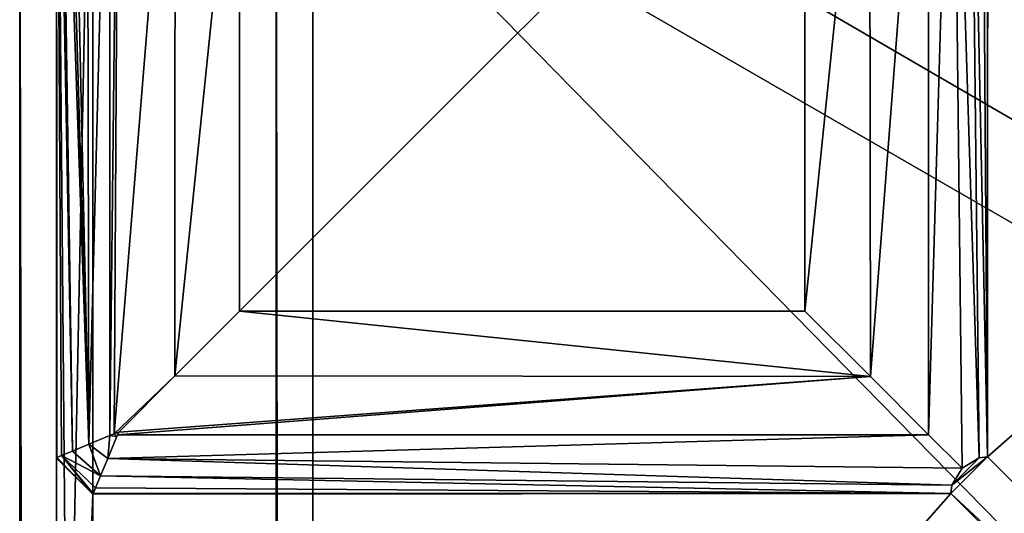
# Model space of a CAD drawing. Units: centimetres. Extents: x -60 to 60, y -35 to 35.
# Drawn here: x -60 to -57, y 32 to 34 of the extents above; entities that cross this region are included whole.
import ezdxf

# ---------------------------------------------------------------- set-up
doc = ezdxf.new("R2010")
doc.units = ezdxf.units.CM
doc.header["$LTSCALE"] = 2.54
doc.layers.get('0').update_dxf_attribs({"true_color": 0xff5454})

# ---------------------------------------------------------------- blocks, each defined once
blk = doc.blocks.new('Group')
at = {"color": 8, "true_color": 0x818181}
mesh = blk.add_polyface(dxfattribs=at)
corners = [(-152.146, 102.362, -88.646), (-152.4, 102.108, -88.646), (-152.146, 102.362, 88.646)]
mesh.append_faces([[corners[k] for k in face] for face in [(0, 1, 2)]], dxfattribs={"color": 8})
mesh = blk.add_polyface(dxfattribs=at)
corners = [(-152.146, 102.362, 88.646), (-152.4, 102.108, -88.646), (-152.4, 102.108, 88.646)]
mesh.append_faces([[corners[k] for k in face] for face in [(0, 1, 2)]], dxfattribs={"color": 8})
mesh = blk.add_polyface(dxfattribs=at)
corners = [(152.146, 102.3617, 88.646), (-152.146, 102.362, -88.646), (-152.146, 102.362, 88.646)]
mesh.append_faces([[corners[k] for k in face] for face in [(0, 1, 2)]], dxfattribs={"color": 8})
mesh = blk.add_polyface(dxfattribs=at)
corners = [(152.146, 102.3617, 88.646), (152.146, 102.362, -88.646), (-152.146, 102.362, -88.646)]
mesh.append_faces([[corners[k] for k in face] for face in [(0, 1, 2)]], dxfattribs={"color": 8})
mesh = blk.add_polyface(dxfattribs=at)
corners = [(-152.4, 102.108, -88.646), (-152.4, 96.012, 88.646), (-152.4, 102.108, 88.646)]
mesh.append_faces([[corners[k] for k in face] for face in [(0, 1, 2)]], dxfattribs={"color": 8})
mesh = blk.add_polyface(dxfattribs=at)
corners = [(-152.4, 102.108, -88.646), (-152.4, 96.012, -88.646), (-152.4, 96.012, 88.646)]
mesh.append_faces([[corners[k] for k in face] for face in [(0, 1, 2)]], dxfattribs={"color": 8})
mesh = blk.add_polyface(dxfattribs=at)
corners = [(-152.4, 96.012, -88.646), (-152.146, 95.758, -88.646), (-152.146, 95.758, 88.646)]
mesh.append_faces([[corners[k] for k in face] for face in [(0, 1, 2)]], dxfattribs={"color": 8})
mesh = blk.add_polyface(dxfattribs=at)
corners = [(-152.4, 96.012, -88.646), (-152.146, 95.758, 88.646), (-152.4, 96.012, 88.646)]
mesh.append_faces([[corners[k] for k in face] for face in [(0, 1, 2)]], dxfattribs={"color": 8})
mesh = blk.add_polyface(dxfattribs=at)
corners = [(-152.146, 95.758, 88.646), (-152.146, 95.758, -88.646), (-150.622, 95.758, 86.868)]
mesh.append_faces([[corners[k] for k in face] for face in [(0, 1, 2)]], dxfattribs={"color": 8})
mesh = blk.add_polyface(dxfattribs=at)
corners = [(-150.622, 95.758, 86.868), (-152.146, 95.758, -88.646), (-150.622, 95.758, -86.868)]
mesh.append_faces([[corners[k] for k in face] for face in [(0, 1, 2)]], dxfattribs={"color": 8})
mesh = blk.add_polyface(dxfattribs=at)
corners = [(-150.622, 95.758, 86.868), (-150.622, 94.234, -86.868), (-150.622, 94.234, 86.868)]
mesh.append_faces([[corners[k] for k in face] for face in [(0, 1, 2)]], dxfattribs={"color": 8})
mesh = blk.add_polyface(dxfattribs=at)
corners = [(-150.622, 95.758, -86.868), (-150.622, 94.234, -86.868), (-150.622, 95.758, 86.868)]
mesh.append_faces([[corners[k] for k in face] for face in [(0, 1, 2)]], dxfattribs={"color": 8})
mesh = blk.add_polyface(dxfattribs=at)
corners = [(-150.622, 94.234, -86.868), (-150.368, 93.98, 86.868), (-150.622, 94.234, 86.868)]
mesh.append_faces([[corners[k] for k in face] for face in [(0, 1, 2)]], dxfattribs={"color": 8})
mesh = blk.add_polyface(dxfattribs=at)
corners = [(-150.622, 94.234, -86.868), (-150.368, 93.98, -86.868), (-150.368, 93.98, 86.868)]
mesh.append_faces([[corners[k] for k in face] for face in [(0, 1, 2)]], dxfattribs={"color": 8})
mesh = blk.add_polyface(dxfattribs=at)
corners = [(150.368, 93.9797, 86.868), (-150.368, 93.98, -86.868), (150.368, 93.98, -86.868)]
mesh.append_faces([[corners[k] for k in face] for face in [(0, 1, 2)]], dxfattribs={"color": 8})
mesh = blk.add_polyface(dxfattribs=at)
corners = [(-150.368, 93.98, 86.868), (-150.368, 93.98, -86.868), (150.368, 93.9797, 86.868)]
mesh.append_faces([[corners[k] for k in face] for face in [(0, 1, 2)]], dxfattribs={"color": 8})
blk = doc.blocks.new('Group3')
at = {"color": 8, "true_color": 0x818181}
mesh = blk.add_polyface(dxfattribs=at)
corners = [(-1518.92, 939.8, -883.92), (-1521.46, 937.26, -756.92), (-1518.92, 939.8, -754.38)]
mesh.append_faces([[corners[k] for k in face] for face in [(0, 1, 2)]], dxfattribs={"color": 8})
mesh = blk.add_polyface(dxfattribs=at)
corners = [(-1518.92, 939.8, -883.92), (-1521.46, 937.26, -883.92), (-1521.46, 937.26, -756.92)]
mesh.append_faces([[corners[k] for k in face] for face in [(0, 1, 2)]], dxfattribs={"color": 8})
mesh = blk.add_polyface(dxfattribs=at)
corners = [(-1391.92, 939.8, -754.38), (-1518.92, 939.8, -883.92), (-1518.92, 939.8, -754.38)]
mesh.append_faces([[corners[k] for k in face] for face in [(0, 1, 2)]], dxfattribs={"color": 8})
mesh = blk.add_polyface(dxfattribs=at)
corners = [(-1391.92, 939.8, -754.38), (-1389.38, 939.8, -883.92), (-1518.92, 939.8, -883.92)]
mesh.append_faces([[corners[k] for k in face] for face in [(0, 1, 2)]], dxfattribs={"color": 8})
mesh = blk.add_polyface(dxfattribs=at)
corners = [(-1521.46, 937.26, -883.92), (-1521.46, 762.112, -756.92), (-1521.46, 937.26, -756.92)]
mesh.append_faces([[corners[k] for k in face] for face in [(0, 1, 2)]], dxfattribs={"color": 8})
mesh = blk.add_polyface(dxfattribs=at)
corners = [(-1521.46, 937.26, -883.92), (-1521.46, 12.7, -883.92), (-1521.46, 12.7, -824.367)]
mesh.append_faces([[corners[k] for k in face] for face in [(0, 1, 2)]], dxfattribs={"color": 8})
mesh = blk.add_polyface(dxfattribs=at)
corners = [(-1521.46, 937.26, -883.92), (-1521.46, 12.7, -824.367), (-1521.46, 762.112, -756.92)]
mesh.append_faces([[corners[k] for k in face] for face in [(0, 1, 2)]], dxfattribs={"color": 8})
mesh = blk.add_polyface(dxfattribs=at)
corners = [(-1521.46, 762.112, -756.92), (-1518.92, 11.895, -821.888), (-1518.92, 762, -754.38)]
mesh.append_faces([[corners[k] for k in face] for face in [(0, 1, 2)]], dxfattribs={"color": 8})
mesh = blk.add_polyface(dxfattribs=at)
corners = [(-1521.46, 762.112, -756.92), (-1521.46, 12.7, -824.367), (-1518.92, 11.895, -821.888)]
mesh.append_faces([[corners[k] for k in face] for face in [(0, 1, 2)]], dxfattribs={"color": 8})
mesh = blk.add_polyface(dxfattribs=at)
corners = [(-1391.93, 762, -754.38), (-1518.92, 762, -754.38), (-1459.469, 11.56, -821.919)]
mesh.append_faces([[corners[k] for k in face] for face in [(0, 1, 2)]], dxfattribs={"color": 8})
mesh = blk.add_polyface(dxfattribs=at)
corners = [(-1459.469, 11.56, -821.919), (-1518.92, 762, -754.38), (-1518.92, 11.895, -821.888)]
mesh.append_faces([[corners[k] for k in face] for face in [(0, 1, 2)]], dxfattribs={"color": 8})
mesh = blk.add_polyface(dxfattribs=at)
corners = [(-1389.38, 762.056, -756.92), (-1391.93, 762, -754.38), (-1459.469, 11.56, -821.919)]
mesh.append_faces([[corners[k] for k in face] for face in [(0, 1, 2)]], dxfattribs={"color": 8})
mesh = blk.add_polyface(dxfattribs=at)
corners = [(-1389.38, 762.056, -756.92), (-1459.469, 11.56, -821.919), (-1389.38, 762, -756.93)]
mesh.append_faces([[corners[k] for k in face] for face in [(0, 1, 2)]], dxfattribs={"color": 8})
mesh = blk.add_polyface(dxfattribs=at)
corners = [(-1389.38, 762, -756.93), (-1459.469, 11.56, -821.919), (-1456.919, 11.56, -824.469)]
mesh.append_faces([[corners[k] for k in face] for face in [(0, 1, 2)]], dxfattribs={"color": 8})
mesh = blk.add_polyface(dxfattribs=at)
corners = [(-1389.38, 762, -756.93), (-1456.919, 11.56, -824.469), (-1389.38, 762, -883.92)]
mesh.append_faces([[corners[k] for k in face] for face in [(0, 1, 2)]], dxfattribs={"color": 8})
mesh = blk.add_polyface(dxfattribs=at)
corners = [(-1389.38, 762, -883.92), (-1456.919, 11.56, -824.469), (-1456.888, 11.895, -883.92)]
mesh.append_faces([[corners[k] for k in face] for face in [(0, 1, 2)]], dxfattribs={"color": 8})
mesh = blk.add_polyface(dxfattribs=at)
corners = [(-1521.46, 12.7, -883.92), (-1521.435, 11.895, -824.413), (-1521.46, 12.7, -824.367)]
mesh.append_faces([[corners[k] for k in face] for face in [(0, 1, 2)]], dxfattribs={"color": 8})
mesh = blk.add_polyface(dxfattribs=at)
corners = [(-1521.46, 12.7, -883.92), (-1521.092, 9.66, -824.555), (-1521.435, 11.895, -824.413)]
mesh.append_faces([[corners[k] for k in face] for face in [(0, 1, 2)]], dxfattribs={"color": 8})
mesh = blk.add_polyface(dxfattribs=at)
corners = [(-1521.46, 12.7, -883.92), (-1520.34, 7.483, -824.868), (-1521.092, 9.66, -824.555)]
mesh.append_faces([[corners[k] for k in face] for face in [(0, 1, 2)]], dxfattribs={"color": 8})
mesh = blk.add_polyface(dxfattribs=at)
corners = [(-1521.46, 12.7, -883.92), (-1521.402, 11.483, -883.895), (-1520.34, 7.483, -824.868)]
mesh.append_faces([[corners[k] for k in face] for face in [(0, 1, 2)]], dxfattribs={"color": 8})
mesh = blk.add_polyface(dxfattribs=at)
corners = [(-1521.46, 12.7, -824.367), (-1521.435, 11.895, -824.413), (-1518.92, 11.895, -821.888)]
mesh.append_faces([[corners[k] for k in face] for face in [(0, 1, 2)]], dxfattribs={"color": 8})
mesh = blk.add_polyface(dxfattribs=at)
corners = [(-1521.435, 11.895, -824.413), (-1521.092, 9.66, -824.555), (-1518.92, 11.895, -821.888)]
mesh.append_faces([[corners[k] for k in face] for face in [(0, 1, 2)]], dxfattribs={"color": 8})
mesh = blk.add_polyface(dxfattribs=at)
corners = [(-1518.92, 11.895, -821.888), (-1521.092, 9.66, -824.555), (-1518.915, 11.56, -821.919)]
mesh.append_faces([[corners[k] for k in face] for face in [(0, 1, 2)]], dxfattribs={"color": 8})
mesh = blk.add_polyface(dxfattribs=at)
corners = [(-1459.469, 11.56, -821.919), (-1518.92, 11.895, -821.888), (-1518.915, 11.56, -821.919)]
mesh.append_faces([[corners[k] for k in face] for face in [(0, 1, 2)]], dxfattribs={"color": 8})
mesh = blk.add_polyface(dxfattribs=at)
corners = [(-1456.888, 11.895, -883.92), (-1456.919, 11.56, -824.469), (-1456.919, 11.56, -883.915)]
mesh.append_faces([[corners[k] for k in face] for face in [(0, 1, 2)]], dxfattribs={"color": 8})
mesh = blk.add_polyface(dxfattribs=at)
corners = [(-1521.402, 11.483, -883.895), (-1521.224, 10.257, -883.821), (-1520.34, 7.483, -824.868)]
mesh.append_faces([[corners[k] for k in face] for face in [(0, 1, 2)]], dxfattribs={"color": 8})
mesh = blk.add_polyface(dxfattribs=at)
corners = [(-1518.745, 9.317, -822.327), (-1518.915, 11.56, -821.919), (-1521.092, 9.66, -824.555)]
mesh.append_faces([[corners[k] for k in face] for face in [(0, 1, 2)]], dxfattribs={"color": 8})
mesh = blk.add_polyface(dxfattribs=at)
corners = [(-1459.469, 11.56, -821.919), (-1518.915, 11.56, -821.919), (-1518.745, 9.317, -822.327)]
mesh.append_faces([[corners[k] for k in face] for face in [(0, 1, 2)]], dxfattribs={"color": 8})
mesh = blk.add_polyface(dxfattribs=at)
corners = [(-1459.469, 11.56, -821.919), (-1518.745, 9.317, -822.327), (-1518.404, 7.142, -823.148)]
mesh.append_faces([[corners[k] for k in face] for face in [(0, 1, 2)]], dxfattribs={"color": 8})
mesh = blk.add_polyface(dxfattribs=at)
corners = [(-1459.398, 8.76, -822.495), (-1459.469, 11.56, -821.919), (-1518.404, 7.142, -823.148)]
mesh.append_faces([[corners[k] for k in face] for face in [(0, 1, 2)]], dxfattribs={"color": 8})
mesh = blk.add_polyface(dxfattribs=at)
corners = [(-1459.469, 11.56, -821.919), (-1459.398, 8.76, -822.495), (-1456.919, 11.56, -824.469)]
mesh.append_faces([[corners[k] for k in face] for face in [(0, 1, 2)]], dxfattribs={"color": 8})
mesh = blk.add_polyface(dxfattribs=at)
corners = [(-1456.919, 11.56, -824.469), (-1459.398, 8.76, -822.495), (-1457.495, 8.76, -824.398)]
mesh.append_faces([[corners[k] for k in face] for face in [(0, 1, 2)]], dxfattribs={"color": 8})
mesh = blk.add_polyface(dxfattribs=at)
corners = [(-1456.919, 11.56, -824.469), (-1458.148, 7.142, -883.404), (-1457.327, 9.317, -883.745)]
mesh.append_faces([[corners[k] for k in face] for face in [(0, 1, 2)]], dxfattribs={"color": 8})
mesh = blk.add_polyface(dxfattribs=at)
corners = [(-1456.919, 11.56, -824.469), (-1457.495, 8.76, -824.398), (-1458.148, 7.142, -883.404)]
mesh.append_faces([[corners[k] for k in face] for face in [(0, 1, 2)]], dxfattribs={"color": 8})
mesh = blk.add_polyface(dxfattribs=at)
corners = [(-1456.919, 11.56, -824.469), (-1457.327, 9.317, -883.745), (-1456.919, 11.56, -883.915)]
mesh.append_faces([[corners[k] for k in face] for face in [(0, 1, 2)]], dxfattribs={"color": 8})
mesh = blk.add_polyface(dxfattribs=at)
corners = [(-1521.224, 10.257, -883.821), (-1519.202, 5.469, -825.337), (-1520.34, 7.483, -824.868)]
mesh.append_faces([[corners[k] for k in face] for face in [(0, 1, 2)]], dxfattribs={"color": 8})
mesh = blk.add_polyface(dxfattribs=at)
corners = [(-1521.224, 10.257, -883.821), (-1520.921, 9.042, -883.696), (-1519.202, 5.469, -825.337)]
mesh.append_faces([[corners[k] for k in face] for face in [(0, 1, 2)]], dxfattribs={"color": 8})
mesh = blk.add_polyface(dxfattribs=at)
corners = [(-1521.092, 9.66, -824.555), (-1518.404, 7.142, -823.148), (-1518.745, 9.317, -822.327)]
mesh.append_faces([[corners[k] for k in face] for face in [(0, 1, 2)]], dxfattribs={"color": 8})
mesh = blk.add_polyface(dxfattribs=at)
corners = [(-1518.404, 7.142, -823.148), (-1521.092, 9.66, -824.555), (-1520.34, 7.483, -824.868)]
mesh.append_faces([[corners[k] for k in face] for face in [(0, 1, 2)]], dxfattribs={"color": 8})
mesh = blk.add_polyface(dxfattribs=at)
corners = [(-1520.921, 9.042, -883.696), (-1520.5, 7.854, -883.521), (-1519.202, 5.469, -825.337)]
mesh.append_faces([[corners[k] for k in face] for face in [(0, 1, 2)]], dxfattribs={"color": 8})
mesh = blk.add_polyface(dxfattribs=at)
corners = [(-1459.398, 8.76, -822.495), (-1518.404, 7.142, -823.148), (-1517.901, 5.151, -824.354)]
mesh.append_faces([[corners[k] for k in face] for face in [(0, 1, 2)]], dxfattribs={"color": 8})
mesh = blk.add_polyface(dxfattribs=at)
corners = [(-1458.681, 6.162, -823.681), (-1459.398, 8.76, -822.495), (-1517.901, 5.151, -824.354)]
mesh.append_faces([[corners[k] for k in face] for face in [(0, 1, 2)]], dxfattribs={"color": 8})
mesh = blk.add_polyface(dxfattribs=at)
corners = [(-1459.398, 8.76, -822.495), (-1458.681, 6.162, -823.681), (-1457.495, 8.76, -824.398)]
mesh.append_faces([[corners[k] for k in face] for face in [(0, 1, 2)]], dxfattribs={"color": 8})
mesh = blk.add_polyface(dxfattribs=at)
corners = [(-1457.495, 8.76, -824.398), (-1459.354, 5.151, -882.901), (-1458.148, 7.142, -883.404)]
mesh.append_faces([[corners[k] for k in face] for face in [(0, 1, 2)]], dxfattribs={"color": 8})
mesh = blk.add_polyface(dxfattribs=at)
corners = [(-1457.495, 8.76, -824.398), (-1458.681, 6.162, -823.681), (-1459.354, 5.151, -882.901)]
mesh.append_faces([[corners[k] for k in face] for face in [(0, 1, 2)]], dxfattribs={"color": 8})
mesh = blk.add_polyface(dxfattribs=at)
corners = [(-1520.5, 7.854, -883.521), (-1519.314, 5.634, -883.031), (-1519.202, 5.469, -825.337)]
mesh.append_faces([[corners[k] for k in face] for face in [(0, 1, 2)]], dxfattribs={"color": 8})
mesh = blk.add_polyface(dxfattribs=at)
corners = [(-1520.34, 7.483, -824.868), (-1519.202, 5.469, -825.337), (-1518.404, 7.142, -823.148)]
mesh.append_faces([[corners[k] for k in face] for face in [(0, 1, 2)]], dxfattribs={"color": 8})
mesh = blk.add_polyface(dxfattribs=at)
corners = [(-1517.901, 5.151, -824.354), (-1518.404, 7.142, -823.148), (-1519.202, 5.469, -825.337)]
mesh.append_faces([[corners[k] for k in face] for face in [(0, 1, 2)]], dxfattribs={"color": 8})
mesh = blk.add_polyface(dxfattribs=at)
corners = [(-1458.681, 6.162, -823.681), (-1517.901, 5.151, -824.354), (-1461, 3.325, -826)]
mesh.append_faces([[corners[k] for k in face] for face in [(0, 1, 2)]], dxfattribs={"color": 8})
mesh = blk.add_polyface(dxfattribs=at)
corners = [(-1458.681, 6.162, -823.681), (-1461, 3.325, -826), (-1459.354, 5.151, -882.901)]
mesh.append_faces([[corners[k] for k in face] for face in [(0, 1, 2)]], dxfattribs={"color": 8})
mesh = blk.add_polyface(dxfattribs=at)
corners = [(-1519.314, 5.634, -883.031), (-1517.741, 3.719, -882.378), (-1519.202, 5.469, -825.337)]
mesh.append_faces([[corners[k] for k in face] for face in [(0, 1, 2)]], dxfattribs={"color": 8})
mesh = blk.add_polyface(dxfattribs=at)
corners = [(-1519.202, 5.469, -825.337), (-1517.741, 3.719, -882.378), (-1517.741, 3.719, -825.939)]
mesh.append_faces([[corners[k] for k in face] for face in [(0, 1, 2)]], dxfattribs={"color": 8})
mesh = blk.add_polyface(dxfattribs=at)
corners = [(-1517.901, 5.151, -824.354), (-1519.202, 5.469, -825.337), (-1517.741, 3.719, -825.939)]
mesh.append_faces([[corners[k] for k in face] for face in [(0, 1, 2)]], dxfattribs={"color": 8})
mesh = blk.add_polyface(dxfattribs=at)
corners = [(-1517.901, 5.151, -824.354), (-1517.741, 3.719, -825.939), (-1517.269, 3.439, -825.878)]
mesh.append_faces([[corners[k] for k in face] for face in [(0, 1, 2)]], dxfattribs={"color": 8})
mesh = blk.add_polyface(dxfattribs=at)
corners = [(-1517.901, 5.151, -824.354), (-1517.269, 3.439, -825.878), (-1517.218, 3.325, -826)]
mesh.append_faces([[corners[k] for k in face] for face in [(0, 1, 2)]], dxfattribs={"color": 8})
mesh = blk.add_polyface(dxfattribs=at)
corners = [(-1461, 3.325, -826), (-1517.901, 5.151, -824.354), (-1517.218, 3.325, -826)]
mesh.append_faces([[corners[k] for k in face] for face in [(0, 1, 2)]], dxfattribs={"color": 8})
mesh = blk.add_polyface(dxfattribs=at)
corners = [(-1459.354, 5.151, -882.901), (-1461, 3.325, -826), (-1461, 3.325, -882.218)]
mesh.append_faces([[corners[k] for k in face] for face in [(0, 1, 2)]], dxfattribs={"color": 8})
mesh = blk.add_polyface(dxfattribs=at)
corners = [(-1517.269, 3.439, -825.878), (-1517.741, 3.719, -825.939), (-1517.452, 3.439, -826.059)]
mesh.append_faces([[corners[k] for k in face] for face in [(0, 1, 2)]], dxfattribs={"color": 8})
mesh = blk.add_polyface(dxfattribs=at)
corners = [(-1517.741, 3.719, -825.939), (-1517.741, 3.719, -882.378), (-1517.124, 3.142, -882.124)]
mesh.append_faces([[corners[k] for k in face] for face in [(0, 1, 2)]], dxfattribs={"color": 8})
mesh = blk.add_polyface(dxfattribs=at)
corners = [(-1517.741, 3.719, -825.939), (-1517.124, 3.142, -882.124), (-1517.452, 3.439, -826.059)]
mesh.append_faces([[corners[k] for k in face] for face in [(0, 1, 2)]], dxfattribs={"color": 8})
mesh = blk.add_polyface(dxfattribs=at)
corners = [(-1517.452, 3.439, -826.059), (-1517.124, 3.142, -882.124), (-1513.228, 0.81, -878.228)]
mesh.append_faces([[corners[k] for k in face] for face in [(0, 1, 2)]], dxfattribs={"color": 8})
mesh = blk.add_polyface(dxfattribs=at)
corners = [(-1517.452, 3.439, -826.059), (-1513.238, 0.815, -830.09), (-1517.139, 3.157, -826.188)]
mesh.append_faces([[corners[k] for k in face] for face in [(0, 1, 2)]], dxfattribs={"color": 8})
mesh = blk.add_polyface(dxfattribs=at)
corners = [(-1517.452, 3.439, -826.059), (-1513.228, 0.81, -878.228), (-1513.238, 0.815, -830.09)]
mesh.append_faces([[corners[k] for k in face] for face in [(0, 1, 2)]], dxfattribs={"color": 8})
mesh = blk.add_polyface(dxfattribs=at)
corners = [(-1517.269, 3.439, -825.878), (-1517.452, 3.439, -826.059), (-1517.139, 3.157, -826.188)]
mesh.append_faces([[corners[k] for k in face] for face in [(0, 1, 2)]], dxfattribs={"color": 8})
mesh = blk.add_polyface(dxfattribs=at)
corners = [(-1517.269, 3.439, -825.878), (-1517.139, 3.157, -826.188), (-1517.218, 3.325, -826)]
mesh.append_faces([[corners[k] for k in face] for face in [(0, 1, 2)]], dxfattribs={"color": 8})
mesh = blk.add_polyface(dxfattribs=at)
corners = [(-1517.218, 3.325, -826), (-1465.034, 0.836, -830.034), (-1461, 3.325, -826)]
mesh.append_faces([[corners[k] for k in face] for face in [(0, 1, 2)]], dxfattribs={"color": 8})
mesh = blk.add_polyface(dxfattribs=at)
corners = [(-1517.218, 3.325, -826), (-1517.139, 3.157, -826.188), (-1465.034, 0.836, -830.034)]
mesh.append_faces([[corners[k] for k in face] for face in [(0, 1, 2)]], dxfattribs={"color": 8})
mesh = blk.add_polyface(dxfattribs=at)
corners = [(-1517.139, 3.157, -826.188), (-1513.238, 0.815, -830.09), (-1465.034, 0.836, -830.034)]
mesh.append_faces([[corners[k] for k in face] for face in [(0, 1, 2)]], dxfattribs={"color": 8})
mesh = blk.add_polyface(dxfattribs=at)
corners = [(-1465.034, 0.836, -830.034), (-1465.09, 0.815, -878.238), (-1461, 3.325, -882.218)]
mesh.append_faces([[corners[k] for k in face] for face in [(0, 1, 2)]], dxfattribs={"color": 8})
mesh = blk.add_polyface(dxfattribs=at)
corners = [(-1461, 3.325, -826), (-1465.034, 0.836, -830.034), (-1461, 3.325, -882.218)]
mesh.append_faces([[corners[k] for k in face] for face in [(0, 1, 2)]], dxfattribs={"color": 8})
mesh = blk.add_polyface(dxfattribs=at)
corners = [(-1465.034, 0.836, -830.034), (-1513.238, 0.815, -830.09), (-1508.76, 0, -834.568)]
mesh.append_faces([[corners[k] for k in face] for face in [(0, 1, 2)]], dxfattribs={"color": 8})
mesh = blk.add_polyface(dxfattribs=at)
corners = [(-1513.238, 0.815, -830.09), (-1513.228, 0.81, -878.228), (-1508.76, 0, -873.76)]
mesh.append_faces([[corners[k] for k in face] for face in [(0, 1, 2)]], dxfattribs={"color": 8})
mesh = blk.add_polyface(dxfattribs=at)
corners = [(-1513.238, 0.815, -830.09), (-1508.76, 0, -873.76), (-1508.76, 0, -834.568)]
mesh.append_faces([[corners[k] for k in face] for face in [(0, 1, 2)]], dxfattribs={"color": 8})
mesh = blk.add_polyface(dxfattribs=at)
corners = [(-1465.034, 0.836, -830.034), (-1508.76, 0, -834.568), (-1469.568, 0, -834.568)]
mesh.append_faces([[corners[k] for k in face] for face in [(0, 1, 2)]], dxfattribs={"color": 8})
mesh = blk.add_polyface(dxfattribs=at)
corners = [(-1465.034, 0.836, -830.034), (-1469.568, 0, -834.568), (-1465.09, 0.815, -878.238)]
mesh.append_faces([[corners[k] for k in face] for face in [(0, 1, 2)]], dxfattribs={"color": 8})
mesh = blk.add_polyface(dxfattribs=at)
corners = [(-1469.568, 0, -834.568), (-1469.568, 0, -873.76), (-1465.09, 0.815, -878.238)]
mesh.append_faces([[corners[k] for k in face] for face in [(0, 1, 2)]], dxfattribs={"color": 8})
mesh = blk.add_polyface(dxfattribs=at)
corners = [(-1508.76, 0, -834.568), (-1508.76, 0, -873.76), (-1469.568, 0, -873.76)]
mesh.append_faces([[corners[k] for k in face] for face in [(0, 1, 2)]], dxfattribs={"color": 8})
mesh = blk.add_polyface(dxfattribs=at)
corners = [(-1508.76, 0, -834.568), (-1469.568, 0, -873.76), (-1469.568, 0, -834.568)]
mesh.append_faces([[corners[k] for k in face] for face in [(0, 1, 2)]], dxfattribs={"color": 8})

msp = doc.modelspace()

# ---------------------------------------------------------------- block references
at = {"color": 0, "extrusion": (0, -1, -4.37114e-08)}
for name, xscale, yscale, zscale in [('Group', 0.3937009871006012, 0.3937009871006012, 0.3937009871006012), ('Group3', 0.03937009871006012, 0.03937009871006012, 0.03937009871006012)]:
    msp.add_blockref(name, (0, 0.0001), dxfattribs=dict(at, xscale=xscale, yscale=yscale, zscale=zscale))

doc.saveas('drawing.dxf')
